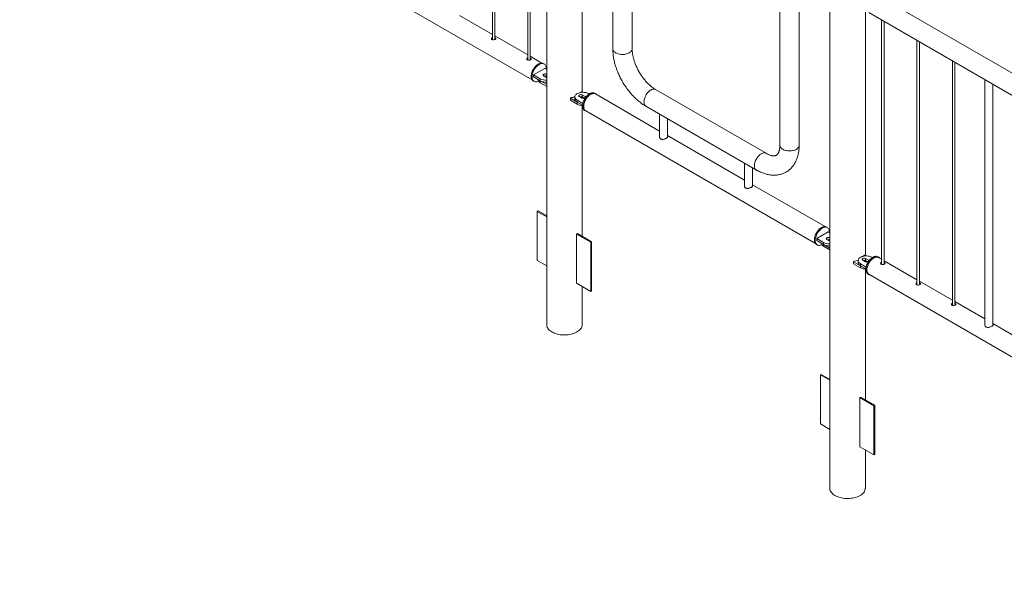
# Model space of a CAD drawing. Units: millimetres. Extents: x 0 to 42, y 0 to 29.8.
# Drawn here: x 28.1 to 30.6, y 17.7 to 19.1 of the extents above; entities that cross this region are included whole.
import ezdxf

# ---------------------------------------------------------------- set-up
doc = ezdxf.new("R2010")
doc.units = ezdxf.units.MM

msp = doc.modelspace()

# ---------------------------------------------------------------- linework, layer by layer
at = {"color": 7, "linetype": 'Continuous', "lineweight": 0}
for p, q in [((28.14885, 19.70094), (29.42901, 18.96191)), ((29.3296, 19.67254), (29.3296, 19.06198)), ((29.3356, 19.0625), (29.3356, 19.66907)), ((29.46521, 19.6504), (29.46521, 18.35043)), ((29.41798, 19.62151), (29.41798, 19.01096)), ((29.42398, 19.01147), (29.42398, 19.61805)), ((29.55411, 18.93146), (29.55411, 19.55097)), ((29.63046, 19.43114), (29.63046, 19.0392)), ((29.67876, 19.0392), (29.67876, 19.43114)), ((30.17231, 19.2422), (30.17231, 17.94223)), ((30.04766, 19.1903), (30.04766, 18.79836)), ((30.09596, 18.79836), (30.09596, 19.1903)), ((31.57448, 18.43236), (30.29431, 19.17139)), ((30.26121, 18.52326), (30.26121, 19.14276)), ((29.3296, 19.07507), (29.24721, 19.12264)), ((30.27017, 19.12956), (31.55033, 18.39053)), ((30.30187, 19.11126), (30.30187, 18.5007)), ((30.30787, 18.50122), (30.30787, 19.10779)), ((29.41798, 19.02405), (29.3356, 19.07161)), ((29.33652, 19.06691), (29.3356, 19.06733)), ((29.33652, 19.06422), (29.3356, 19.06464)), ((29.33742, 19.06357), (29.33652, 19.06422)), ((30.39026, 19.06023), (30.39026, 18.44968)), ((30.39626, 18.45019), (30.39626, 19.05677)), ((29.45316, 19.00374), (29.42398, 19.02058)), ((29.42491, 19.01589), (29.42398, 19.0163)), ((29.42491, 19.01319), (29.42398, 19.01361)), ((29.4258, 19.01255), (29.42491, 19.01319)), ((29.46058, 18.99035), (29.4323, 18.97402)), ((29.45894, 19.00139), (29.45682, 19.00261)), ((29.46521, 18.98768), (29.46058, 18.99035)), ((30.47864, 19.0092), (30.47864, 18.39865)), ((30.48464, 18.39917), (30.48464, 19.00574)), ((29.4323, 18.97402), (29.44927, 18.96422)), ((29.4323, 18.97402), (29.4323, 18.96912)), ((29.4323, 18.96912), (29.44927, 18.95933)), ((29.44927, 18.96422), (29.44927, 18.95933)), ((29.45775, 18.97157), (29.46482, 18.96749)), ((29.46521, 18.97543), (29.46482, 18.97565)), ((29.46482, 18.97565), (29.46482, 18.97075)), ((29.46521, 18.97054), (29.46482, 18.97075)), ((29.46482, 18.96749), (29.46521, 18.96729)), ((29.43182, 18.95931), (29.43394, 18.95808)), ((29.44348, 18.96267), (29.44348, 18.96255)), ((29.44934, 18.95928), (29.46521, 18.95012)), ((29.44934, 18.95928), (29.44934, 18.95438)), ((29.44934, 18.95438), (29.46521, 18.94523)), ((30.56003, 18.96222), (30.56003, 18.34995)), ((30.58003, 18.34926), (30.58003, 18.95067)), ((29.52442, 18.91618), (29.52442, 18.91128)), ((29.52471, 18.91577), (29.54169, 18.90597)), ((29.52471, 18.91577), (29.52471, 18.91088)), ((29.53562, 18.91916), (29.53562, 18.91426)), ((29.54713, 18.91997), (29.5542, 18.91589)), ((29.55135, 18.93189), (29.5502, 18.93027)), ((29.55542, 18.9307), (29.55299, 18.9321)), ((29.56127, 18.91997), (29.5542, 18.92406)), ((29.5542, 18.92406), (29.5542, 18.91916)), ((29.56049, 18.91553), (29.5542, 18.91916)), ((29.57122, 18.92648), (29.56976, 18.92732)), ((29.58721, 18.92734), (29.58509, 18.92856)), ((29.74714, 18.83403), (29.58678, 18.9266)), ((30.01317, 18.77844), (29.7374, 18.93764)), ((29.52471, 18.91088), (29.54169, 18.90107)), ((29.54148, 18.91099), (29.55562, 18.90283)), ((29.54148, 18.91099), (29.54148, 18.9061)), ((29.54148, 18.9061), (29.55496, 18.89831)), ((29.54169, 18.90597), (29.54169, 18.90107)), ((29.55411, 18.57096), (29.55411, 18.89773)), ((29.71325, 18.89581), (29.98902, 18.73661)), ((29.56009, 18.88526), (29.56221, 18.88404)), ((29.56263, 18.88477), (30.1364, 18.55354)), ((29.74714, 18.87624), (29.74714, 18.81923)), ((29.76714, 18.81923), (29.76714, 18.8647)), ((29.95927, 18.71157), (29.76714, 18.82248)), ((29.95927, 18.75378), (29.95927, 18.69677)), ((29.97927, 18.69677), (29.97927, 18.74224)), ((30.16055, 18.59537), (29.97927, 18.70002)), ((29.44181, 18.63334), (29.44393, 18.63456)), ((29.46521, 18.61983), (29.44181, 18.63334)), ((29.44181, 18.63334), (29.44181, 18.51086)), ((29.46521, 18.62228), (29.44393, 18.63456)), ((30.16633, 18.59302), (30.16421, 18.59424)), ((29.54215, 18.57786), (29.54003, 18.57664)), ((29.54003, 18.45416), (29.54003, 18.57664)), ((29.54003, 18.57664), (29.57538, 18.55623)), ((29.54215, 18.57786), (29.5775, 18.55745)), ((30.16797, 18.58198), (30.13969, 18.56565)), ((30.17231, 18.57948), (30.16797, 18.58198)), ((29.5775, 18.55745), (29.57538, 18.55623)), ((29.57538, 18.55623), (29.57538, 18.43375)), ((29.5775, 18.55745), (29.5775, 18.43497)), ((30.13921, 18.55094), (30.14133, 18.54972)), ((30.13969, 18.56565), (30.15666, 18.55586)), ((30.13969, 18.56565), (30.13969, 18.56075)), ((30.13969, 18.56075), (30.15666, 18.55096)), ((30.15059, 18.55446), (30.15059, 18.55435)), ((30.15645, 18.55108), (30.17231, 18.54192)), ((30.15645, 18.55108), (30.15645, 18.54618)), ((30.15645, 18.54618), (30.17231, 18.53702)), ((30.15666, 18.55586), (30.15666, 18.55096)), ((30.16514, 18.5632), (30.17221, 18.55912)), ((30.17231, 18.56723), (30.17221, 18.56729)), ((30.17221, 18.56729), (30.17221, 18.56239)), ((30.17231, 18.56233), (30.17221, 18.56239)), ((30.17221, 18.55912), (30.17231, 18.55907)), ((30.25845, 18.52369), (30.25701, 18.5217)), ((30.26295, 18.52225), (30.2601, 18.5239)), ((30.29474, 18.51889), (30.29262, 18.52011)), ((29.44181, 18.51086), (29.46521, 18.49735)), ((30.23152, 18.50798), (30.23152, 18.50308)), ((30.23181, 18.50757), (30.24879, 18.49777)), ((30.23181, 18.50757), (30.23181, 18.50267)), ((30.23181, 18.50267), (30.24879, 18.49287)), ((30.24315, 18.51071), (30.24315, 18.50581)), ((30.24879, 18.49777), (30.24879, 18.49287)), ((30.24901, 18.50255), (30.26315, 18.49438)), ((30.24901, 18.50255), (30.24901, 18.49765)), ((30.24901, 18.49765), (30.26249, 18.48986)), ((30.25466, 18.51153), (30.26173, 18.50744)), ((30.26881, 18.51153), (30.26173, 18.51561)), ((30.26173, 18.51561), (30.26173, 18.51071)), ((30.26803, 18.50708), (30.26173, 18.51071)), ((30.27875, 18.51803), (30.27729, 18.51887)), ((30.30187, 18.51379), (30.29431, 18.51815)), ((30.39026, 18.46277), (30.30787, 18.51033)), ((30.30879, 18.50563), (30.30787, 18.50605)), ((30.30879, 18.50294), (30.30787, 18.50336)), ((30.30969, 18.50229), (30.30879, 18.50294)), ((30.26121, 18.16276), (30.26121, 18.48953)), ((30.26762, 18.47681), (30.26974, 18.47559)), ((30.27017, 18.47632), (31.55033, 17.7373)), ((29.57538, 18.43375), (29.54003, 18.45416)), ((30.47864, 18.41174), (30.39626, 18.4593)), ((30.39718, 18.45461), (30.39626, 18.45502)), ((30.39718, 18.45191), (30.39626, 18.45233)), ((30.39808, 18.45127), (30.39718, 18.45191)), ((29.55411, 18.35043), (29.55411, 18.44603)), ((29.5775, 18.43497), (29.57538, 18.43375)), ((30.56003, 18.36476), (30.48464, 18.40828)), ((30.48557, 18.40358), (30.48464, 18.404)), ((30.48557, 18.40089), (30.48464, 18.40131)), ((30.48647, 18.40024), (30.48557, 18.40089)), ((30.65542, 18.30969), (30.58003, 18.35321)), ((30.14892, 18.22513), (30.15104, 18.22636)), ((30.17231, 18.21163), (30.14892, 18.22513)), ((30.14892, 18.22513), (30.14892, 18.10265)), ((30.17231, 18.21408), (30.15104, 18.22636)), ((30.24925, 18.16966), (30.24713, 18.16843)), ((30.24713, 18.04595), (30.24713, 18.16843)), ((30.24713, 18.16843), (30.28249, 18.14802)), ((30.24925, 18.16966), (30.28461, 18.14925)), ((30.28461, 18.14925), (30.28249, 18.14802)), ((30.28249, 18.14802), (30.28249, 18.02554)), ((30.28461, 18.14925), (30.28461, 18.02677)), ((30.14892, 18.10265), (30.17231, 18.08915)), ((30.28249, 18.02554), (30.24713, 18.04595)), ((30.26121, 17.94223), (30.26121, 18.03783)), ((30.28461, 18.02677), (30.28249, 18.02554))]:
    msp.add_line(p, q, dxfattribs=at)
at = {"color": 8, "linetype": 'Continuous', "lineweight": 0}
for p, q in [((29.56127, 18.91997), (29.56127, 18.91607)), ((30.26881, 18.51153), (30.26881, 18.50762))]:
    msp.add_line(p, q, dxfattribs=at)
at = {"color": 7, "linetype": 'Continuous', "lineweight": 0, "flags": 128}
for points in [[(29.3296, 19.06783), (29.32829, 19.06719), (29.32739, 19.06619), (29.32705, 19.065), (29.32732, 19.06377), (29.32819, 19.06271), (29.32954, 19.062), (29.33119, 19.06168), (29.33302, 19.06176), (29.33484, 19.06218), (29.3364, 19.06284), (29.33751, 19.06364), (29.33808, 19.0645), (29.33806, 19.06539), (29.33742, 19.06627), (29.33652, 19.06691), (29.33652, 19.06691)], [(29.41798, 19.01681), (29.41668, 19.01616), (29.41578, 19.01517), (29.41544, 19.01397), (29.41571, 19.01274), (29.41658, 19.01168), (29.41793, 19.01097), (29.41958, 19.01066), (29.42141, 19.01073), (29.42323, 19.01115), (29.42479, 19.01182), (29.42589, 19.01261), (29.42647, 19.01347), (29.42645, 19.01436), (29.4258, 19.01525), (29.42491, 19.01589), (29.42491, 19.01589)], [(29.43182, 18.95931), (29.43128, 18.95965), (29.42996, 18.96077), (29.42884, 18.96217), (29.42794, 18.96383), (29.42727, 18.96574), (29.42683, 18.96785), (29.42665, 18.97015), (29.42671, 18.97261), (29.42702, 18.97518), (29.42757, 18.97783), (29.42836, 18.98053), (29.42937, 18.98323), (29.43059, 18.9859), (29.43201, 18.9885), (29.43359, 18.99099), (29.43533, 18.99335), (29.43719, 18.99553), (29.43916, 18.9975), (29.44119, 18.99925), (29.44327, 19.00073), (29.44537, 19.00194), (29.44745, 19.00286), (29.44948, 19.00346), (29.45144, 19.00376), (29.45331, 19.00373), (29.45505, 19.00338), (29.45663, 19.00272), (29.45682, 19.00261)], [(29.44478, 18.95845), (29.44435, 18.95826), (29.44229, 18.9575), (29.44028, 18.95705), (29.43837, 18.95691), (29.43656, 18.9571), (29.4349, 18.95761), (29.4334, 18.95843), (29.43208, 18.95954), (29.43096, 18.96094), (29.43006, 18.96261), (29.42939, 18.96451), (29.42896, 18.96663), (29.42877, 18.96893), (29.42883, 18.97138), (29.42914, 18.97395), (29.42969, 18.97661), (29.43048, 18.9793), (29.43149, 18.982), (29.43271, 18.98467), (29.43413, 18.98727), (29.43571, 18.98977), (29.43745, 18.99212), (29.43931, 18.9943), (29.44128, 18.99628), (29.44331, 18.99802), (29.44539, 18.99951), (29.44749, 19.00072), (29.44957, 19.00163), (29.4516, 19.00224), (29.45357, 19.00253), (29.45543, 19.0025), (29.45717, 19.00215), (29.45875, 19.00149), (29.46017, 19.00052), (29.46139, 18.99926), (29.4624, 18.99773), (29.46319, 18.99594), (29.46374, 18.99393), (29.46405, 18.99171), (29.46411, 18.98933), (29.46406, 18.98834)], [(29.46482, 18.97565), (29.46369, 18.97615), (29.46235, 18.97643), (29.46093, 18.97649), (29.45954, 18.97632), (29.45829, 18.97592), (29.45729, 18.97534), (29.4566, 18.97462), (29.4563, 18.97382), (29.4564, 18.973), (29.4569, 18.97223), (29.45775, 18.97157)], [(29.44348, 18.96255), (29.44359, 18.96137), (29.44405, 18.95982), (29.44488, 18.95831), (29.44605, 18.95689), (29.44754, 18.95557), (29.44934, 18.95438)], [(29.53562, 18.91426), (29.53572, 18.91308), (29.53619, 18.91153), (29.53701, 18.91002), (29.53818, 18.9086), (29.53968, 18.90728), (29.54148, 18.9061)], [(29.56976, 18.92732), (29.5677, 18.92836), (29.56542, 18.92922), (29.56295, 18.9299), (29.56035, 18.93038), (29.55766, 18.93064), (29.55493, 18.9307), (29.55222, 18.93054), (29.54957, 18.93016), (29.54703, 18.92959), (29.54465, 18.92881), (29.54247, 18.92786), (29.54054, 18.92675), (29.53889, 18.92549), (29.53756, 18.92412), (29.53655, 18.92265), (29.53591, 18.92112), (29.53563, 18.91955), (29.53572, 18.91798), (29.53619, 18.91642), (29.53701, 18.91492), (29.53818, 18.9135), (29.53968, 18.91218), (29.54148, 18.91099)], [(29.5542, 18.92406), (29.55306, 18.92455), (29.55173, 18.92484), (29.55031, 18.9249), (29.54892, 18.92472), (29.54767, 18.92433), (29.54666, 18.92375), (29.54598, 18.92302), (29.54568, 18.92222), (29.54578, 18.9214), (29.54628, 18.92063), (29.54713, 18.91997)], [(29.58509, 18.92856), (29.58452, 18.92886), (29.58289, 18.92945), (29.58112, 18.92972), (29.57923, 18.92966), (29.57725, 18.92929), (29.5752, 18.92861), (29.57311, 18.92762), (29.57102, 18.92634), (29.56895, 18.92479), (29.56693, 18.92298), (29.56499, 18.92095), (29.56315, 18.91873), (29.56145, 18.91633), (29.5599, 18.91381), (29.55854, 18.91119), (29.55737, 18.90851), (29.55641, 18.9058), (29.55568, 18.90311), (29.55519, 18.90048), (29.55494, 18.89793), (29.55494, 18.89552), (29.55519, 18.89326), (29.55568, 18.89119), (29.55641, 18.88934), (29.55737, 18.88774), (29.55854, 18.88641), (29.5599, 18.88537), (29.56009, 18.88526)], [(29.59002, 18.92474), (29.58937, 18.92556), (29.5881, 18.92674), (29.58664, 18.92764), (29.58501, 18.92822), (29.58324, 18.92849), (29.58135, 18.92844), (29.57937, 18.92807), (29.57732, 18.92738), (29.57523, 18.92639), (29.57314, 18.92511), (29.57107, 18.92356), (29.56905, 18.92176), (29.56711, 18.91973), (29.56527, 18.9175), (29.56357, 18.91511), (29.56203, 18.91258), (29.56066, 18.90996), (29.55949, 18.90728), (29.55853, 18.90458), (29.5578, 18.90189), (29.55731, 18.89925), (29.55706, 18.89671), (29.55706, 18.89429), (29.55731, 18.89203), (29.5578, 18.88997), (29.55853, 18.88812), (29.55949, 18.88652), (29.56066, 18.88519), (29.56203, 18.88415), (29.56357, 18.88341), (29.56527, 18.88298), (29.56587, 18.88291)], [(29.57471, 18.92541), (29.57265, 18.92407), (29.57062, 18.92247), (29.56865, 18.92063), (29.56677, 18.91857), (29.56501, 18.91632), (29.56339, 18.91391), (29.56193, 18.91138), (29.56066, 18.90878), (29.55959, 18.90612), (29.55874, 18.90346), (29.55813, 18.90083), (29.55776, 18.89828), (29.55763, 18.89583), (29.55776, 18.89352), (29.55813, 18.8914), (29.55874, 18.88948), (29.55959, 18.88779), (29.56066, 18.88637), (29.56193, 18.88523), (29.56263, 18.88477)], [(29.58678, 18.9266), (29.58603, 18.92698), (29.58441, 18.92752), (29.58264, 18.92773), (29.58076, 18.92762), (29.5788, 18.92719), (29.57677, 18.92645), (29.57471, 18.92541)], [(30.13403, 18.56239), (30.13415, 18.56487), (30.13453, 18.56747), (30.13514, 18.57013), (30.13598, 18.57284), (30.13705, 18.57553), (30.13832, 18.57819), (30.13978, 18.58077), (30.1414, 18.58323), (30.14317, 18.58554), (30.14506, 18.58767), (30.14705, 18.58959), (30.1491, 18.59128), (30.15118, 18.5927), (30.15328, 18.59383), (30.15535, 18.59467), (30.15737, 18.5952), (30.15931, 18.59541), (30.16114, 18.5953), (30.16285, 18.59487), (30.16421, 18.59424)], [(30.13615, 18.56116), (30.13628, 18.56365), (30.13665, 18.56624), (30.13726, 18.56891), (30.1381, 18.57161), (30.13917, 18.57431), (30.14044, 18.57696), (30.1419, 18.57954), (30.14352, 18.582), (30.14529, 18.58432), (30.14719, 18.58645), (30.14917, 18.58837), (30.15122, 18.59005), (30.15331, 18.59147), (30.1554, 18.59261), (30.15747, 18.59345), (30.15949, 18.59397), (30.16143, 18.59419), (30.16327, 18.59408), (30.16497, 18.59365), (30.16651, 18.59291), (30.16788, 18.59187), (30.16905, 18.59054), (30.17001, 18.58894), (30.17074, 18.58709), (30.17123, 18.58502), (30.17148, 18.58276), (30.17148, 18.58035), (30.17145, 18.57997)], [(30.13921, 18.55094), (30.13832, 18.55154), (30.13705, 18.55272), (30.13598, 18.55419), (30.13514, 18.55592), (30.13453, 18.55788), (30.13415, 18.56005), (30.13403, 18.56239)], [(30.15204, 18.55003), (30.15122, 18.54967), (30.14917, 18.54899), (30.14719, 18.54862), (30.14529, 18.54856), (30.14352, 18.54883), (30.1419, 18.54942), (30.14044, 18.55031), (30.13917, 18.5515), (30.1381, 18.55297), (30.13726, 18.55469), (30.13665, 18.55665), (30.13628, 18.55882), (30.13615, 18.56116)], [(30.15059, 18.55435), (30.15069, 18.55316), (30.15116, 18.55161), (30.15198, 18.55011), (30.15315, 18.54869), (30.15465, 18.54737), (30.15645, 18.54618)], [(30.17221, 18.56729), (30.17107, 18.56778), (30.16974, 18.56807), (30.16832, 18.56812), (30.16693, 18.56795), (30.16568, 18.56756), (30.16468, 18.56698), (30.16399, 18.56625), (30.16369, 18.56545), (30.16379, 18.56463), (30.16429, 18.56386), (30.16514, 18.5632)], [(30.27729, 18.51887), (30.27523, 18.51991), (30.27295, 18.52077), (30.27049, 18.52145), (30.26788, 18.52193), (30.26519, 18.52219), (30.26247, 18.52225), (30.25975, 18.52209), (30.2571, 18.52171), (30.25456, 18.52114), (30.25218, 18.52036), (30.25, 18.51941), (30.24807, 18.5183), (30.24642, 18.51704), (30.24509, 18.51567), (30.24409, 18.5142), (30.24344, 18.51267), (30.24316, 18.5111), (30.24325, 18.50953), (30.24372, 18.50798), (30.24454, 18.50647), (30.24572, 18.50505), (30.24721, 18.50373), (30.24901, 18.50255)], [(30.26762, 18.47681), (30.26708, 18.47715), (30.26576, 18.47827), (30.26464, 18.47967), (30.26374, 18.48133), (30.26307, 18.48324), (30.26263, 18.48536), (30.26245, 18.48766), (30.26251, 18.49011), (30.26282, 18.49268), (30.26337, 18.49533), (30.26416, 18.49803), (30.26517, 18.50073), (30.26639, 18.5034), (30.26781, 18.506), (30.26939, 18.5085), (30.27113, 18.51085), (30.27299, 18.51303), (30.27496, 18.51501), (30.27699, 18.51675), (30.27907, 18.51824), (30.28117, 18.51945), (30.28325, 18.52036), (30.28528, 18.52097), (30.28725, 18.52126), (30.28911, 18.52123), (30.29085, 18.52088), (30.29243, 18.52022), (30.29262, 18.52011)], [(30.24315, 18.50581), (30.24325, 18.50463), (30.24372, 18.50308), (30.24454, 18.50157), (30.24572, 18.50015), (30.24721, 18.49883), (30.24901, 18.49765)], [(30.26173, 18.51561), (30.26059, 18.5161), (30.25926, 18.51639), (30.25784, 18.51645), (30.25645, 18.51627), (30.2552, 18.51588), (30.2542, 18.5153), (30.25351, 18.51458), (30.25321, 18.51377), (30.25331, 18.51295), (30.25381, 18.51218), (30.25466, 18.51153)], [(30.2734, 18.47446), (30.27236, 18.47461), (30.2707, 18.47511), (30.2692, 18.47593), (30.26788, 18.47705), (30.26676, 18.47845), (30.26586, 18.48011), (30.26519, 18.48201), (30.26476, 18.48413), (30.26457, 18.48643), (30.26463, 18.48889), (30.26494, 18.49146), (30.26549, 18.49411), (30.26628, 18.4968), (30.26729, 18.49951), (30.26851, 18.50218), (30.26993, 18.50478), (30.27151, 18.50727), (30.27325, 18.50963), (30.27511, 18.51181), (30.27708, 18.51378), (30.27911, 18.51552), (30.28119, 18.51701), (30.28329, 18.51822), (30.28537, 18.51914), (30.2874, 18.51974), (30.28937, 18.52003), (30.29123, 18.52), (30.29297, 18.51966), (30.29455, 18.51899), (30.29597, 18.51803), (30.29719, 18.51677), (30.29755, 18.51629)], [(30.28224, 18.51696), (30.28018, 18.51563), (30.27815, 18.51403), (30.27618, 18.51218), (30.2743, 18.51012), (30.27254, 18.50787), (30.27092, 18.50546), (30.26946, 18.50294), (30.26819, 18.50033), (30.26712, 18.49767), (30.26627, 18.49501), (30.26566, 18.49239), (30.26529, 18.48983), (30.26516, 18.48738), (30.26529, 18.48508), (30.26566, 18.48295), (30.26627, 18.48103), (30.26712, 18.47935), (30.26819, 18.47792), (30.26946, 18.47678), (30.27017, 18.47632)], [(30.29431, 18.51815), (30.29356, 18.51854), (30.29194, 18.51907), (30.29018, 18.51928), (30.2883, 18.51917), (30.28633, 18.51874), (30.2843, 18.518), (30.28224, 18.51696)], [(30.30187, 18.50655), (30.30056, 18.50591), (30.29966, 18.50491), (30.29932, 18.50372), (30.29959, 18.50249), (30.30046, 18.50143), (30.30181, 18.50071), (30.30347, 18.5004), (30.30529, 18.50048), (30.30711, 18.5009), (30.30867, 18.50156), (30.30978, 18.50236), (30.31035, 18.50321), (30.31033, 18.50411), (30.30969, 18.50499), (30.30879, 18.50563), (30.30879, 18.50563)], [(30.39026, 18.45553), (30.38895, 18.45488), (30.38805, 18.45389), (30.38771, 18.45269), (30.38798, 18.45146), (30.38885, 18.4504), (30.3902, 18.44969), (30.39185, 18.44938), (30.39368, 18.44945), (30.3955, 18.44987), (30.39706, 18.45054), (30.39817, 18.45133), (30.39874, 18.45219), (30.39872, 18.45308), (30.39808, 18.45397), (30.39718, 18.45461), (30.39718, 18.45461)], [(30.47864, 18.4045), (30.47734, 18.40386), (30.47644, 18.40286), (30.4761, 18.40167), (30.47637, 18.40043), (30.47724, 18.39937), (30.47859, 18.39866), (30.48024, 18.39835), (30.48207, 18.39843), (30.48389, 18.39885), (30.48545, 18.39951), (30.48655, 18.40031), (30.48713, 18.40116), (30.48711, 18.40206), (30.48647, 18.40294), (30.48557, 18.40358), (30.48557, 18.40358)], [(29.47822, 18.33229), (29.47553, 18.33399), (29.47312, 18.33582), (29.471, 18.33777), (29.46918, 18.33982), (29.4677, 18.34196), (29.46655, 18.34416), (29.46575, 18.34642), (29.46531, 18.34871), (29.46521, 18.35043)], [(29.55411, 18.35043), (29.55409, 18.34986), (29.55383, 18.34756), (29.5532, 18.34529), (29.55223, 18.34305), (29.55091, 18.34088), (29.54926, 18.33878), (29.54729, 18.33678), (29.54502, 18.33489), (29.54246, 18.33312), (29.53964, 18.33149), (29.53658, 18.33002), (29.5333, 18.32871), (29.52984, 18.32757), (29.5262, 18.32662), (29.52244, 18.32586), (29.51857, 18.32529), (29.51463, 18.32493), (29.51065, 18.32478), (29.50667, 18.32483), (29.5027, 18.32509), (29.49879, 18.32555), (29.49497, 18.32621), (29.49127, 18.32707), (29.48772, 18.32812), (29.48434, 18.32934), (29.48117, 18.33074), (29.47822, 18.33229)], [(30.18533, 17.92408), (30.18264, 17.92578), (30.18022, 17.92762), (30.1781, 17.92957), (30.17629, 17.93162), (30.17481, 17.93375), (30.17366, 17.93596), (30.17286, 17.93822), (30.17241, 17.9405), (30.17231, 17.94223)], [(30.26121, 17.94223), (30.2612, 17.94165), (30.26093, 17.93936), (30.26031, 17.93708), (30.25933, 17.93485), (30.25802, 17.93268), (30.25637, 17.93058), (30.2544, 17.92858), (30.25213, 17.92668), (30.24957, 17.92492), (30.24675, 17.92329), (30.24369, 17.92181), (30.24041, 17.9205), (30.23694, 17.91937), (30.23331, 17.91841), (30.22955, 17.91765), (30.22568, 17.91709), (30.22174, 17.91673), (30.21776, 17.91658), (30.21377, 17.91663), (30.20981, 17.91688), (30.2059, 17.91735), (30.20208, 17.91801), (30.19838, 17.91887), (30.19483, 17.91991), (30.19145, 17.92114), (30.18828, 17.92253), (30.18533, 17.92408)]]:
    msp.add_lwpolyline(points, dxfattribs=at)
at = {"color": 8, "linetype": 'Continuous', "lineweight": 0, "flags": 128}
for points in [[(29.67169, 19.02934), (29.66951, 19.02822), (29.66711, 19.02727), (29.66452, 19.02649), (29.6618, 19.02589), (29.65897, 19.02549), (29.65607, 19.02528), (29.65315, 19.02528), (29.65026, 19.02549), (29.64743, 19.02589), (29.6447, 19.02649), (29.64212, 19.02727), (29.63972, 19.02822), (29.63754, 19.02934), (29.6356, 19.0306), (29.63394, 19.03199), (29.63259, 19.03348), (29.63156, 19.03505), (29.63086, 19.03669), (29.63051, 19.03836), (29.63046, 19.0392)], [(29.67876, 19.0392), (29.67872, 19.03836), (29.67837, 19.03669), (29.67767, 19.03505), (29.67663, 19.03348), (29.67528, 19.03199), (29.67362, 19.0306), (29.67169, 19.02934)], [(29.7374, 18.93764), (29.73665, 18.93802), (29.73502, 18.93855), (29.73326, 18.93877), (29.73138, 18.93866), (29.72941, 18.93823), (29.72738, 18.93749), (29.72532, 18.93644)], [(29.72532, 18.93644), (29.72326, 18.93511), (29.72124, 18.93351), (29.71927, 18.93167), (29.71739, 18.9296), (29.71562, 18.92735), (29.714, 18.92495), (29.71254, 18.92242), (29.71127, 18.91981), (29.7102, 18.91716), (29.70936, 18.9145), (29.70874, 18.91187), (29.70837, 18.90932), (29.70825, 18.90687), (29.70837, 18.90456), (29.70874, 18.90243), (29.70936, 18.90051), (29.7102, 18.89883), (29.71127, 18.89741), (29.71254, 18.89627), (29.71325, 18.89581)], [(30.04766, 18.79836), (30.0477, 18.79752), (30.04805, 18.79585), (30.04875, 18.79421), (30.04978, 18.79264), (30.05114, 18.79115), (30.05279, 18.78976), (30.05473, 18.7885), (30.05691, 18.78738), (30.05931, 18.78643), (30.06189, 18.78565), (30.06462, 18.78505), (30.06745, 18.78465), (30.07035, 18.78444), (30.07326, 18.78444), (30.07616, 18.78465), (30.07899, 18.78505), (30.08172, 18.78565), (30.0843, 18.78643), (30.0867, 18.78738), (30.08888, 18.7885), (30.09082, 18.78976), (30.09247, 18.79115), (30.09383, 18.79264), (30.09486, 18.79421), (30.09556, 18.79585), (30.09591, 18.79752), (30.09596, 18.79836)], [(30.01316, 18.77845), (30.01242, 18.77882), (30.0108, 18.77935), (30.00903, 18.77957), (30.00715, 18.77946), (30.00518, 18.77903), (30.00315, 18.77829), (30.00109, 18.77724), (29.99904, 18.77591), (29.99701, 18.77431), (29.99504, 18.77247), (29.99316, 18.7704), (29.99139, 18.76815), (29.98977, 18.76575), (29.98831, 18.76322), (29.98704, 18.76061), (29.98597, 18.75796), (29.98513, 18.7553), (29.98451, 18.75267), (29.98414, 18.75012), (29.98402, 18.74767), (29.98414, 18.74536), (29.98451, 18.74323), (29.98513, 18.74132), (29.98597, 18.73963), (29.98704, 18.73821), (29.98831, 18.73707), (29.98902, 18.73661)]]:
    msp.add_lwpolyline(points, dxfattribs=at)
at = {"color": 7, "linetype": 'Continuous', "lineweight": 0}
for centre, radius, start, end in [((29.4632, 18.99104), 0.03022, 242.55067, 273.81015), ((29.46126, 18.96381), 0.0078, 62.83437, 110.48588), ((29.46345, 18.96147), 0.00945, 82.6381, 111.37745), ((29.4632, 18.98614), 0.03022, 242.55067, 273.81015), ((29.52497, 18.91622), 0.000515, 78.73505, 239.70311), ((29.51273, 18.9757), 0.06025, 281.81975, 292.38076), ((29.55064, 18.91222), 0.0078, 62.83439, 110.48546), ((29.55231, 18.93092), 0.00137, 59.88707, 134.52846), ((29.55582, 18.90801), 0.0096, 82.80918, 111.15603), ((29.55775, 18.9226), 0.00759, 242.16603, 296.25519), ((29.56021, 18.91764), 0.00256, 11.58398, 65.55777), ((29.5249, 18.91132), 0.000484, 184.39052, 246.95196), ((29.55517, 18.92634), 0.02864, 241.91982, 269.5262), ((30.17057, 18.58262), 0.03016, 242.53519, 273.31543), ((30.17057, 18.57772), 0.03016, 242.53519, 273.31543), ((30.16865, 18.55545), 0.0078, 62.83439, 110.48546), ((30.17055, 18.55328), 0.00944, 83.06454, 111.38227), ((30.25941, 18.52272), 0.00137, 59.88446, 134.5331), ((30.232, 18.50312), 0.000484, 184.38676, 246.95344), ((30.23207, 18.50802), 0.000515, 78.72851, 239.70424), ((30.21991, 18.56721), 0.05996, 281.80578, 292.93341), ((30.25817, 18.50377), 0.0078, 62.83395, 110.48591), ((30.26292, 18.4998), 0.0096, 82.8092, 111.15673), ((30.26528, 18.51415), 0.00759, 242.16609, 296.25532), ((30.26775, 18.50919), 0.00256, 11.58558, 65.55618), ((30.26232, 18.51826), 0.02877, 241.94906, 270.30175)]:
    msp.add_arc(centre, radius, start, end, dxfattribs=at)
for points, knots in [([(29.3296, 19.06521), (29.32913, 19.06503), (29.32819, 19.06466), (29.32769, 19.06397), (29.32743, 19.06363)], [0, 0, 0, 0, 0.49686187, 1, 1, 1, 1]), ([(29.63046, 19.0392), (29.63047, 19.03819), (29.63049, 19.03532), (29.63073, 19.03054), (29.63125, 19.02484), (29.63202, 19.01909), (29.63303, 19.01331), (29.63428, 19.00749), (29.63575, 19.00167), (29.63745, 18.99585), (29.63937, 18.99005), (29.64149, 18.98427), (29.64382, 18.97854), (29.64635, 18.97286), (29.64907, 18.96725), (29.65197, 18.96171), (29.65505, 18.95626), (29.6583, 18.95092), (29.66171, 18.94569), (29.66528, 18.94058), (29.669, 18.93561), (29.67285, 18.9308), (29.67685, 18.92614), (29.68097, 18.92165), (29.68521, 18.91735), (29.68956, 18.91324), (29.69402, 18.90934), (29.69858, 18.90566), (29.70322, 18.90221), (29.70787, 18.89906), (29.71122, 18.89699), (29.713, 18.89596), (29.71325, 18.89581)], [0, 0, 0, 0, 0.01921959, 0.05441927, 0.08958509, 0.12472139, 0.1598058, 0.1948251, 0.22977356, 0.26465058, 0.29945966, 0.33420749, 0.36890233, 0.40355398, 0.43817297, 0.47277051, 0.50735838, 0.54194835, 0.57654968, 0.61117316, 0.64583108, 0.6805352, 0.71529734, 0.75012866, 0.78503944, 0.82003869, 0.85513306, 0.89032633, 0.92561754, 0.96099972, 0.99445739, 1, 1, 1, 1]), ([(29.7374, 18.93764), (29.73688, 18.93795), (29.73536, 18.93884), (29.73279, 18.9405), (29.72969, 18.94269), (29.72655, 18.94513), (29.72339, 18.9478), (29.72022, 18.9507), (29.71707, 18.95381), (29.71395, 18.95712), (29.71089, 18.96062), (29.70789, 18.96429), (29.70497, 18.96813), (29.70216, 18.97211), (29.69945, 18.97622), (29.69687, 18.98044), (29.69443, 18.98474), (29.69214, 18.98912), (29.69001, 18.99354), (29.68805, 18.99798), (29.68626, 19.00244), (29.68466, 19.00687), (29.68325, 19.01127), (29.68203, 19.01561), (29.681, 19.01987), (29.68017, 19.02402), (29.67953, 19.02805), (29.67909, 19.03193), (29.67881, 19.03567), (29.67878, 19.03802), (29.67876, 19.0392)], [0, 0, 0, 0, 0.0185154, 0.0538953, 0.0894257, 0.1251369, 0.1610303, 0.1971009, 0.2333376, 0.2697263, 0.3062505, 0.3428921, 0.379632, 0.4164504, 0.4533272, 0.4902424, 0.5271755, 0.564105, 0.6010051, 0.6378554, 0.6746358, 0.7113265, 0.7479076, 0.7843601, 0.8206656, 0.856808, 0.8927726, 0.9285489, 0.9641314, 1, 1, 1, 1]), ([(29.41798, 19.01419), (29.41752, 19.01401), (29.41657, 19.01364), (29.41607, 19.01295), (29.41582, 19.0126)], [0, 0, 0, 0, 0.49686187, 1, 1, 1, 1]), ([(29.74717, 18.81923), (29.74726, 18.81843), (29.74744, 18.81676), (29.74909, 18.81468), (29.75152, 18.81344), (29.75444, 18.81308), (29.75766, 18.81345), (29.76097, 18.81443), (29.76313, 18.8154), (29.76408, 18.81593), (29.76421, 18.81601)], [0, 0, 0, 0, 0.136914, 0.2836087, 0.4190982, 0.548545, 0.6857676, 0.8327767, 0.9770402, 1, 1, 1, 1]), ([(29.76421, 18.81601), (29.76489, 18.81645), (29.76624, 18.81734), (29.76713, 18.81841), (29.76704, 18.81903), (29.76701, 18.81922)], [0, 0, 0, 0, 0.4056895, 0.8106685, 1, 1, 1, 1]), ([(29.98902, 18.73661), (29.9899, 18.73611), (29.99239, 18.7347), (29.99655, 18.73258), (30.00148, 18.73036), (30.00644, 18.72845), (30.01141, 18.72685), (30.01637, 18.72557), (30.02129, 18.72462), (30.02615, 18.724), (30.03094, 18.72371), (30.03564, 18.72375), (30.04023, 18.72411), (30.0447, 18.72479), (30.04903, 18.72578), (30.05323, 18.72706), (30.05727, 18.72863), (30.06114, 18.73049), (30.06486, 18.73261), (30.06839, 18.735), (30.07174, 18.73765), (30.0749, 18.74054), (30.07786, 18.74367), (30.08062, 18.74703), (30.08318, 18.75062), (30.08552, 18.75444), (30.08765, 18.75848), (30.08955, 18.76274), (30.09121, 18.76721), (30.09264, 18.77188), (30.09382, 18.77674), (30.09475, 18.78177), (30.09543, 18.78697), (30.09583, 18.79223), (30.09595, 18.79605), (30.09595, 18.79808), (30.09596, 18.79836)], [0, 0, 0, 0, 0.01794737, 0.05097131, 0.08400141, 0.11692981, 0.14968304, 0.18218084, 0.21434508, 0.24610772, 0.27741833, 0.30824987, 0.33860005, 0.36849014, 0.3979604, 0.42706638, 0.4558741, 0.48445709, 0.5128928, 0.54126087, 0.56961763, 0.59804127, 0.62661129, 0.65540186, 0.68448204, 0.71391185, 0.74373916, 0.77399686, 0.80469879, 0.83583766, 0.86738525, 0.89929431, 0.93150399, 0.96394547, 0.99509978, 1, 1, 1, 1]), ([(30.04766, 18.79836), (30.04765, 18.79777), (30.04764, 18.79605), (30.04749, 18.79335), (30.04718, 18.79036), (30.04673, 18.78761), (30.04616, 18.7851), (30.04549, 18.78286), (30.04475, 18.78086), (30.04394, 18.77913), (30.0431, 18.77763), (30.04222, 18.77636), (30.04132, 18.7753), (30.04037, 18.77441), (30.03932, 18.77363), (30.03817, 18.77302), (30.03689, 18.77256), (30.03555, 18.77225), (30.03409, 18.77207), (30.03243, 18.77202), (30.03054, 18.77212), (30.02842, 18.77242), (30.02613, 18.77291), (30.02369, 18.77362), (30.0211, 18.77455), (30.01838, 18.77571), (30.01573, 18.777), (30.01396, 18.778), (30.01317, 18.77844)], [0, 0, 0, 0, 0.0190149, 0.0551432, 0.0911335, 0.1270403, 0.1629426, 0.1989297, 0.2351644, 0.2718807, 0.3094153, 0.3482652, 0.3891928, 0.4334497, 0.4832672, 0.5426228, 0.5913812, 0.6344045, 0.6739654, 0.711335, 0.7508968, 0.7888738, 0.8258844, 0.8623535, 0.8985524, 0.9346593, 0.9707747, 1, 1, 1, 1]), ([(29.9593, 18.69677), (29.95939, 18.69596), (29.95957, 18.6943), (29.96122, 18.69222), (29.96366, 18.69098), (29.96657, 18.69062), (29.9698, 18.69099), (29.9731, 18.69196), (29.97526, 18.69293), (29.97622, 18.69347), (29.97635, 18.69355)], [0, 0, 0, 0, 0.1369139, 0.2836086, 0.4190981, 0.5485449, 0.6857674, 0.8327769, 0.9770402, 1, 1, 1, 1]), ([(29.95941, 18.69677), (29.95939, 18.69631), (29.95933, 18.69499), (29.96047, 18.69298), (29.9626, 18.69136), (29.96537, 18.69067), (29.96848, 18.69076), (29.9718, 18.69152), (29.97493, 18.69273), (29.97739, 18.6941), (29.97882, 18.69543), (29.97943, 18.69629), (29.97925, 18.69674), (29.97925, 18.69676)], [0, 0, 0, 0, 0.0585067, 0.1693852, 0.2748887, 0.3724826, 0.4722117, 0.580243, 0.6906119, 0.7940488, 0.8924784, 0.9940147, 1, 1, 1, 1]), ([(29.97635, 18.69355), (29.97702, 18.69399), (29.97837, 18.69488), (29.97926, 18.69595), (29.97917, 18.69657), (29.97914, 18.69676)], [0, 0, 0, 0, 0.4056895, 0.8106685, 1, 1, 1, 1]), ([(30.30187, 18.50393), (30.3014, 18.50375), (30.30046, 18.50338), (30.29996, 18.50269), (30.29971, 18.50234)], [0, 0, 0, 0, 0.49686187, 1, 1, 1, 1]), ([(30.39026, 18.45291), (30.38979, 18.45273), (30.38885, 18.45236), (30.38835, 18.45167), (30.38809, 18.45132)], [0, 0, 0, 0, 0.49686187, 1, 1, 1, 1]), ([(30.47864, 18.40188), (30.47818, 18.4017), (30.47724, 18.40133), (30.47673, 18.40064), (30.47648, 18.40029)], [0, 0, 0, 0, 0.49686187, 1, 1, 1, 1]), ([(30.56003, 18.35137), (30.55998, 18.35127), (30.55958, 18.35039), (30.55983, 18.34842), (30.56095, 18.34602), (30.56319, 18.34435), (30.566, 18.34365), (30.56917, 18.34375), (30.57257, 18.34453), (30.57579, 18.34578), (30.57831, 18.34718), (30.57983, 18.34854), (30.58046, 18.34961), (30.58014, 18.35026), (30.58003, 18.35049)], [0, 0, 0, 0, 0.0127861, 0.1081614, 0.2083731, 0.3035512, 0.3911611, 0.4807314, 0.5781766, 0.6779516, 0.771194, 0.8596512, 0.9509113, 1, 1, 1, 1])]:
    msp.add_open_spline(points, degree=3, knots=knots, dxfattribs=at)

doc.saveas('drawing.dxf')
